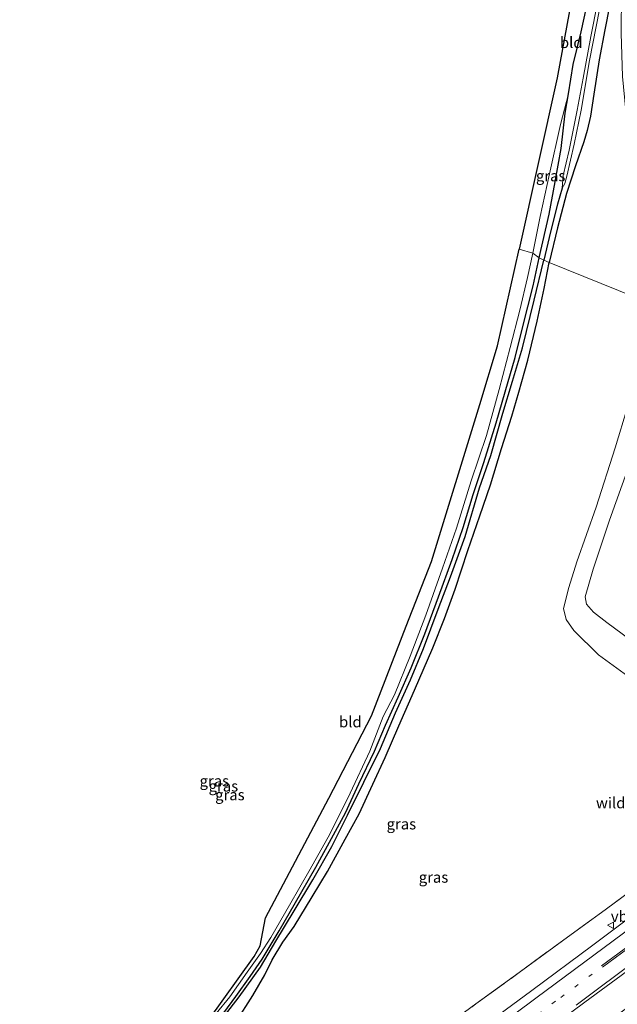
# Model space of a CAD drawing. Units: metres. Extents: x 196169 to 200010, y 314474 to 318753.
# Drawn here: x 198418 to 198555, y 316040 to 316266 of the extents above; entities that cross this region are included whole.
import ezdxf
from ezdxf.enums import TextEntityAlignment as Align

# ---------------------------------------------------------------- set-up
doc = ezdxf.new("R2010")
doc.units = ezdxf.units.M
doc.linetypes.add('IE-TERREINAFSCHEIDING', pattern=[10, 8, -2])
doc.linetypes.add('VW-1-3_STREEP', pattern=[4, 1, -3])
doc.layers.get('0').update_dxf_attribs({"lineweight": 25})
for name, color, linetype, lineweight in [('B-ME-GR-BOOM-GV-B6', 93, 'Continuous', 18), ('B-ME-GW-TEENLIJN-L-B1', 93, 'Continuous', 18), ('B-ME-IE-GRASLAND-GV-B6', 93, 'Continuous', 18), ('B-ME-IE-GRONDWERKLIJN-GROND_INGERICHT-GV-B6', 253, 'Continuous', 18), ('B-ME-IE-HULPGEOMETRIE-L-B1', 53, 'Continuous', 18), ('B-ME-IE-TERREINAFSCHEIDING-RASTERHEKWERK-L-B1', 8, 'IE-TERREINAFSCHEIDING', 18), ('B-ME-OG-WATER-GV-B6', 153, 'Continuous', 18), ('B-ME-VH-VERH_SOORT-BITUMEN-GV-B6', 8, 'IE-TERREINAFSCHEIDING-NATUURLIJK-HOUTWAL', 18), ('B-ME-VW-MARKERING-13STREEP-045-L-B1', 255, 'VW-1-3_STREEP', 18), ('B-ME-VW-MARKERING-STREEP-015-L-B1', 7, 'Continuous', 18), ('B-ME-VW-MEUBILAIR_WEGMEUBILAIR-VERKEERSBORD-S-B1', 8, 'Continuous', 18)]:
    doc.layers.add(name, color=color, linetype=linetype, lineweight=lineweight)
for name, color, linetype in [('B-ME-GW-INSTEEKWATERGANG-L-B1', 10, 'Continuous'), ('B-ME-GW-WATERGANG-GREPPEL-L-B1', 10, 'Continuous'), ('B-ME-KG-KADASTRAAL-OPNAMEDTMGRENS-L-B1', 10, 'Continuous')]:
    doc.layers.add(name, color=color, linetype=linetype)
doc.styles.add('NLCS-ISO', font='NLCS-ISO.TTF')
doc.linetypes.add('IE-TERREINAFSCHEIDING-NATUURLIJK-HOUTWAL', pattern='A,7,-1.5,[67,NLCS.SHX,S=0.75,R=45,X=0,Y=0],-1.5,7,-1.5,[70,NLCS.SHX,S=0.75,R=0,X=0,Y=0],-1.5', length=20)

# ---------------------------------------------------------------- blocks, each defined once
blk = doc.blocks.new('verkeersbord')
for p, q in [((0, 0.75), (-0.75, -0.625)), ((0.75, -0.625), (0, 0.75)), ((-0.75, -0.625), (0.75, -0.625))]:
    blk.add_line(p, q)

msp = doc.modelspace()

# ---------------------------------------------------------------- linework, layer by layer
at = {"layer": 'B-ME-GR-BOOM-GV-B6'}
msp.add_polyline3d([(198559.596, 316122.626, 178.808), (198552.537, 316127.795, 178.744), (198549.493, 316130.123, 178.629), (198547.923, 316132.001, 178.593), (198547.583, 316133.665, 178.581), (198549.459, 316140.001, 178.581), (198553.17, 316151.244, 178.645), (198557.523, 316163.381, 178.78)], dxfattribs=at)
at = {"layer": 'B-ME-GW-INSTEEKWATERGANG-L-B1'}
for points in [[(198564.094, 316366.702, 176.152), (198563.623, 316362.314, 176.164), (198563.18, 316357.856, 176.2), (198562.563, 316352.04, 176.264), (198562.007, 316343.526, 176.316), (198561.264, 316335.828, 176.376), (198560.474, 316327.995, 176.471), (198559.756, 316320.649, 176.559), (198558.68, 316311.008, 176.743), (198557.607, 316302.38, 176.954), (198556.442, 316293.291, 177.11), (198554.85, 316282.383, 177.333), (198553.855, 316273.041, 177.517), (198553.181, 316269.034, 177.653), (198552.071, 316263.579, 177.78), (198550.829, 316256.669, 177.88), (198549.609, 316248.869, 177.976), (198548.855, 316243.833, 178.107), (198548.091, 316240.525, 177.94), (198547.262, 316237.916, 177.657), (198545.355, 316232.395, 177.341), (198543.344, 316226.044, 177.246), (198541.242, 316218.209, 177.174), (198539.352, 316210.28, 177.166)], [(198537.084, 316211.335, 177.258), (198539.322, 316221.332, 177.325), (198540.716, 316228.741, 177.437), (198542.113, 316236.422, 177.728), (198543.035, 316244.491, 177.916), (198543.786, 316248.924, 177.988), (198544.844, 316255.671, 177.968), (198546.671, 316263.12, 177.912), (198547.926, 316268.727, 177.788)], [(198462.923, 316035.752, 176.249), (198467.565, 316042.104, 176.281), (198470.848, 316046.682, 176.404), (198473.599, 316050.65, 176.491), (198477.483, 316057.141, 176.65), (198481.261, 316063.631, 176.789), (198485.879, 316071.714, 176.956), (198489.915, 316079.096, 177.02), (198492.687, 316084.196, 177.004), (198495.728, 316090.78, 177.091), (198499.33, 316098.269, 177.187), (198501.885, 316104.256, 177.234), (198504.753, 316110.651, 177.342), (198507.711, 316117.396, 177.334), (198510.859, 316125.203, 177.362), (198514.023, 316133.67, 177.441), (198517.095, 316142.225, 177.477), (198519.666, 316149.563, 177.429), (198521.932, 316157.112, 177.465), (198524.389, 316164.454, 177.505), (198527.173, 316173.53, 177.532), (198529.289, 316180.665, 177.564), (198531.525, 316188.472, 177.592), (198533.265, 316195.303, 177.6), (198535.652, 316204.941, 177.481), (198537.084, 316211.335, 177.258)], [(198467.55, 316036.21, 176.066), (198471.452, 316042.335, 176.154), (198474.204, 316047.056, 176.241), (198475.919, 316050.484, 176.301), (198478.358, 316054.513, 176.404), (198480.899, 316058.127, 176.511), (198485.061, 316064.926, 176.634), (198488.594, 316070.716, 176.813), (198492.616, 316078.171, 176.877), (198495.798, 316083.946, 176.873), (198498.943, 316090.761, 176.952), (198501.747, 316096.868, 177.012), (198504.886, 316104.129, 177.04), (198508.523, 316112.304, 177.135), (198512.698, 316121.992, 177.159), (198515.352, 316128.731, 177.266), (198517.832, 316135.382, 177.294), (198520.707, 316144.268, 177.278), (198523.5, 316152.209, 177.27), (198525.909, 316159.339, 177.274), (198528.417, 316167.654, 177.322), (198530.76, 316175.079, 177.322), (198532.385, 316180.553, 177.33), (198534.426, 316187.908, 177.286), (198536.585, 316196.809, 177.218), (198538.173, 316204.281, 177.195), (198539.352, 316210.28, 177.166)]]:
    msp.add_polyline3d(points, dxfattribs=at)
at = {"layer": 'B-ME-GW-TEENLIJN-L-B1'}
msp.add_polyline3d([(198557.312, 316177.094, 178.108), (198554.501, 316167.808, 178.077), (198550.099, 316154.233, 177.926), (198545.67, 316141.695, 177.834), (198543.829, 316135.794, 177.854), (198542.604, 316131.015, 177.81), (198543.219, 316128.49, 177.767), (198544.997, 316125.916, 177.767), (198550.633, 316120.354, 177.767), (198557.354, 316115.51, 177.771)], dxfattribs=at)
at = {"layer": 'B-ME-GW-WATERGANG-GREPPEL-L-B1'}
for points in [[(198542.328, 316227.304, 176.823), (198541.262, 316223.661, 176.866), (198539.685, 316217.257, 176.918), (198538.104, 316210.837, 176.994)], [(198463.698, 316035.972, 175.86), (198468.364, 316042.029, 175.995), (198473.195, 316048.829, 176.154), (198476.727, 316054.765, 176.233), (198480.932, 316061.724, 176.404), (198485.241, 316068.815, 176.507), (198489.551, 316076.437, 176.611), (198493.152, 316083.648, 176.67), (198496.886, 316091.232, 176.758), (198500.692, 316098.922, 176.817), (198504.149, 316107.065, 176.857), (198507.614, 316114.659, 176.932), (198510.566, 316121.862, 176.984), (198513.91, 316130.827, 177.036), (198516.722, 316138.236, 177.036), (198520.08, 316147.474, 177.083), (198523.397, 316158.624, 177.159), (198525.996, 316166.017, 177.163), (198528.728, 316175.736, 177.199), (198530.948, 316183.104, 177.199), (198533.275, 316190.749, 177.187), (198535.916, 316201.662, 177.083), (198538.104, 316210.837, 176.994)]]:
    msp.add_polyline3d(points, dxfattribs=at)
at = {"layer": 'B-ME-IE-GRASLAND-GV-B6'}
for points in [[(198555.889, 316272.068, 177.868), (198555.815, 316262.791, 178.103), (198556.188, 316252.898, 178.367), (198556.917, 316244.99, 178.562), (198558.216, 316238.559, 178.686), (198560.375, 316232.43, 178.754), (198563.821, 316224.143, 178.79), (198568.287, 316215.704, 178.79), (198572.635, 316208.541, 178.802), (198574.979, 316204.915, 178.766), (198578.512, 316199.351, 178.646), (198583.03, 316192.603, 178.646), (198539.352, 316210.28, 177.166)], [(198550.443, 316269.782, 176.623), (198548.927, 316262.017, 176.687), (198547.141, 316252.485, 176.775), (198545.75, 316245.143, 176.771), (198543.952, 316236.016, 176.775), (198542.584, 316230.191, 176.787), (198542.328, 316227.304, 176.823), (198541.262, 316223.661, 176.866), (198539.685, 316217.257, 176.918), (198538.104, 316210.837, 176.994), (198537.084, 316211.335, 177.258)], [(198553.181, 316269.034, 177.653), (198552.071, 316263.579, 177.78), (198550.829, 316256.669, 177.88), (198549.609, 316248.869, 177.976), (198548.855, 316243.833, 178.107), (198548.091, 316240.525, 177.94), (198547.262, 316237.916, 177.657), (198545.355, 316232.395, 177.341), (198543.344, 316226.044, 177.246), (198541.242, 316218.209, 177.174), (198539.352, 316210.28, 177.166), (198538.104, 316210.837, 176.994)], [(198539.352, 316210.28, 177.166), (198541.242, 316218.209, 177.174), (198543.344, 316226.044, 177.246), (198545.355, 316232.395, 177.341), (198547.262, 316237.916, 177.657), (198548.091, 316240.525, 177.94), (198548.855, 316243.833, 178.107), (198549.609, 316248.869, 177.976), (198550.829, 316256.669, 177.88), (198552.071, 316263.579, 177.78), (198553.181, 316269.034, 177.653)], [(198537.084, 316211.335, 177.258), (198539.322, 316221.332, 177.325), (198540.716, 316228.741, 177.437), (198542.113, 316236.422, 177.728), (198543.035, 316244.491, 177.916), (198543.786, 316248.924, 177.988), (198544.844, 316255.671, 177.968), (198546.671, 316263.12, 177.912), (198547.926, 316268.727, 177.788)], [(198538.104, 316210.837, 176.994), (198539.685, 316217.257, 176.918), (198541.262, 316223.661, 176.866), (198542.328, 316227.304, 176.823), (198542.957, 316228.337, 176.811), (198543.394, 316230.08, 176.811), (198545.077, 316237.366, 176.902), (198546.667, 316245.188, 176.847), (198548.625, 316256.57, 176.731), (198550.898, 316268.211, 176.619)], [(198535.603, 316212.412, 177.928), (198537.271, 316220.819, 177.932), (198539.39, 316230.587, 177.992), (198541.967, 316241.872, 177.992), (198543.786, 316248.924, 177.988), (198543.035, 316244.491, 177.916), (198542.113, 316236.422, 177.728), (198540.716, 316228.741, 177.437), (198539.322, 316221.332, 177.325), (198537.084, 316211.335, 177.258), (198535.603, 316212.412, 177.928)], [(198535.603, 316212.412, 177.928), (198537.084, 316211.335, 177.258), (198535.652, 316204.941, 177.481), (198533.265, 316195.303, 177.6), (198531.525, 316188.472, 177.592), (198529.289, 316180.665, 177.564), (198527.173, 316173.53, 177.532), (198524.389, 316164.454, 177.505), (198521.932, 316157.112, 177.465), (198519.666, 316149.563, 177.429), (198517.095, 316142.225, 177.477), (198514.023, 316133.67, 177.441), (198510.859, 316125.203, 177.362), (198507.711, 316117.396, 177.334), (198504.753, 316110.651, 177.342), (198501.885, 316104.256, 177.234), (198499.33, 316098.269, 177.187), (198495.728, 316090.78, 177.091), (198492.687, 316084.196, 177.004), (198489.915, 316079.096, 177.02), (198485.879, 316071.714, 176.956), (198481.261, 316063.631, 176.789), (198477.483, 316057.141, 176.65), (198473.599, 316050.65, 176.491), (198470.848, 316046.682, 176.404), (198467.565, 316042.104, 176.281), (198462.923, 316035.752, 176.249)], [(198462.923, 316035.752, 176.249), (198467.565, 316042.104, 176.281), (198470.848, 316046.682, 176.404), (198473.599, 316050.65, 176.491), (198477.483, 316057.141, 176.65), (198481.261, 316063.631, 176.789), (198485.879, 316071.714, 176.956), (198489.915, 316079.096, 177.02), (198492.687, 316084.196, 177.004), (198495.728, 316090.78, 177.091), (198499.33, 316098.269, 177.187), (198501.885, 316104.256, 177.234), (198504.753, 316110.651, 177.342), (198507.711, 316117.396, 177.334), (198510.859, 316125.203, 177.362), (198514.023, 316133.67, 177.441), (198517.095, 316142.225, 177.477), (198519.666, 316149.563, 177.429), (198521.932, 316157.112, 177.465), (198524.389, 316164.454, 177.505), (198527.173, 316173.53, 177.532), (198529.289, 316180.665, 177.564), (198531.525, 316188.472, 177.592), (198533.265, 316195.303, 177.6), (198535.652, 316204.941, 177.481), (198537.084, 316211.335, 177.258)], [(198463.067, 316038.172, 176.754), (198466.152, 316042.022, 176.754), (198470.163, 316047.639, 176.73), (198473.23, 316051.953, 176.766), (198475.619, 316055.578, 176.96), (198479.867, 316062.989, 177.123), (198484.571, 316071.25, 177.23), (198489.066, 316079.251, 177.238), (198493.766, 316088.645, 177.393), (198498.258, 316098.289, 177.373), (198501.343, 316106.256, 177.381), (198503.934, 316111.188, 177.493), (198507.514, 316120.051, 177.659), (198511.096, 316129.493, 177.727), (198514.907, 316140.257, 177.775), (198518.122, 316149.381, 177.775), (198521.501, 316160.254, 177.779), (198524.96, 316170.646, 177.85), (198527.88, 316181.159, 177.946), (198530.387, 316190.809, 177.93), (198532.668, 316199.316, 177.93), (198534.399, 316206.857, 177.93), (198535.603, 316212.412, 177.928)], [(198537.084, 316211.335, 177.258), (198538.104, 316210.837, 176.994), (198535.916, 316201.662, 177.083), (198533.275, 316190.749, 177.187), (198530.948, 316183.104, 177.199), (198528.728, 316175.736, 177.199), (198525.996, 316166.017, 177.163), (198523.397, 316158.624, 177.159), (198520.08, 316147.474, 177.083), (198516.722, 316138.236, 177.036), (198513.91, 316130.827, 177.036), (198510.566, 316121.862, 176.984), (198507.614, 316114.659, 176.932), (198504.149, 316107.065, 176.857), (198500.692, 316098.922, 176.817), (198496.886, 316091.232, 176.758), (198493.152, 316083.648, 176.67), (198489.551, 316076.437, 176.611), (198485.241, 316068.815, 176.507), (198480.932, 316061.724, 176.404), (198476.727, 316054.765, 176.233), (198473.195, 316048.829, 176.154), (198468.364, 316042.029, 175.995), (198463.698, 316035.972, 175.86)], [(198463.698, 316035.972, 175.86), (198468.364, 316042.029, 175.995), (198473.195, 316048.829, 176.154), (198476.727, 316054.765, 176.233), (198480.932, 316061.724, 176.404), (198485.241, 316068.815, 176.507), (198489.551, 316076.437, 176.611), (198493.152, 316083.648, 176.67), (198496.886, 316091.232, 176.758), (198500.692, 316098.922, 176.817), (198504.149, 316107.065, 176.857), (198507.614, 316114.659, 176.932), (198510.566, 316121.862, 176.984), (198513.91, 316130.827, 177.036), (198516.722, 316138.236, 177.036), (198520.08, 316147.474, 177.083), (198523.397, 316158.624, 177.159), (198525.996, 316166.017, 177.163), (198528.728, 316175.736, 177.199), (198530.948, 316183.104, 177.199), (198533.275, 316190.749, 177.187), (198535.916, 316201.662, 177.083), (198538.104, 316210.837, 176.994)], [(198538.104, 316210.837, 176.994), (198539.352, 316210.28, 177.166), (198538.173, 316204.281, 177.195), (198536.585, 316196.809, 177.218), (198534.426, 316187.908, 177.286), (198532.385, 316180.553, 177.33), (198530.76, 316175.079, 177.322), (198528.417, 316167.654, 177.322), (198525.909, 316159.339, 177.274), (198523.5, 316152.209, 177.27), (198520.707, 316144.268, 177.278), (198517.832, 316135.382, 177.294), (198515.352, 316128.731, 177.266), (198512.698, 316121.992, 177.159), (198508.523, 316112.304, 177.135), (198504.886, 316104.129, 177.04), (198501.747, 316096.868, 177.012), (198498.943, 316090.761, 176.952), (198495.798, 316083.946, 176.873), (198492.616, 316078.171, 176.877), (198488.594, 316070.716, 176.813), (198485.061, 316064.926, 176.634), (198480.899, 316058.127, 176.511), (198478.358, 316054.513, 176.404), (198475.919, 316050.484, 176.301), (198474.204, 316047.056, 176.241), (198471.452, 316042.335, 176.154), (198467.55, 316036.21, 176.066)], [(198467.55, 316036.21, 176.066), (198471.452, 316042.335, 176.154), (198474.204, 316047.056, 176.241), (198475.919, 316050.484, 176.301), (198478.358, 316054.513, 176.404), (198480.899, 316058.127, 176.511), (198485.061, 316064.926, 176.634), (198488.594, 316070.716, 176.813), (198492.616, 316078.171, 176.877), (198495.798, 316083.946, 176.873), (198498.943, 316090.761, 176.952), (198501.747, 316096.868, 177.012), (198504.886, 316104.129, 177.04), (198508.523, 316112.304, 177.135), (198512.698, 316121.992, 177.159), (198515.352, 316128.731, 177.266), (198517.832, 316135.382, 177.294), (198520.707, 316144.268, 177.278), (198523.5, 316152.209, 177.27), (198525.909, 316159.339, 177.274), (198528.417, 316167.654, 177.322), (198530.76, 316175.079, 177.322), (198532.385, 316180.553, 177.33), (198534.426, 316187.908, 177.286), (198536.585, 316196.809, 177.218), (198538.173, 316204.281, 177.195), (198539.352, 316210.28, 177.166)], [(198539.352, 316210.28, 177.166), (198583.03, 316192.603, 178.646)], [(198557.354, 316115.51, 177.771), (198550.633, 316120.354, 177.767), (198544.997, 316125.916, 177.767), (198543.219, 316128.49, 177.767), (198542.604, 316131.015, 177.81), (198543.829, 316135.794, 177.854), (198545.67, 316141.695, 177.834), (198550.099, 316154.233, 177.926), (198554.501, 316167.808, 178.077), (198557.312, 316177.094, 178.108)], [(198557.312, 316177.094, 178.108), (198554.501, 316167.808, 178.077), (198550.099, 316154.233, 177.926), (198545.67, 316141.695, 177.834), (198543.829, 316135.794, 177.854), (198542.604, 316131.015, 177.81), (198543.219, 316128.49, 177.767), (198544.997, 316125.916, 177.767), (198550.633, 316120.354, 177.767), (198557.354, 316115.51, 177.771)], [(198557.523, 316163.381, 178.78), (198553.17, 316151.244, 178.645), (198549.459, 316140.001, 178.581), (198547.583, 316133.665, 178.581), (198547.923, 316132.001, 178.593), (198549.493, 316130.123, 178.629), (198552.537, 316127.795, 178.744), (198559.596, 316122.626, 178.808)], [(198536.217, 316032.376, 178.466), (198547.486, 316040.821, 178.669), (198558.416, 316048.834, 178.847), (198571.133, 316058.377, 179.054), (198581.078, 316065.668, 179.201), (198592.698, 316074.28, 179.38), (198603.852, 316082.514, 179.594), (198611.705, 316088.139, 179.686), (198619.221, 316093.461, 179.825), (198626.608, 316098.977, 179.923), (198630.276, 316093.989, 179.9), (198620.002, 316086.335, 179.737), (198600.157, 316071.547, 179.408), (198578.834, 316055.674, 179.102), (198562.271, 316043.312, 178.863), (198545.666, 316030.882, 178.561)], [(198513.648, 316033.819, 177.719), (198522.547, 316040.381, 177.826), (198532.468, 316047.55, 178.029), (198542.426, 316054.869, 178.132), (198552.458, 316062.165, 178.355), (198564.883, 316071.318, 178.549)], [(198564.883, 316071.318, 178.549), (198552.458, 316062.165, 178.355), (198542.426, 316054.869, 178.132), (198532.468, 316047.55, 178.029), (198522.547, 316040.381, 177.826), (198513.648, 316033.819, 177.719)], [(198560.033, 316061.844, 178.748), (198549.324, 316053.861, 178.545), (198535.405, 316043.499, 178.283), (198521.703, 316033.348, 178.037)]]:
    msp.add_polyline3d(points, dxfattribs=at)
at = {"layer": 'B-ME-IE-GRONDWERKLIJN-GROND_INGERICHT-GV-B6'}
for points in [[(198532.468, 316213.286, 177.86), (198541.196, 316252.579, 177.74), (198550.578, 316303.678, 177.21), (198549.897, 316309.48, 177.301), (198553.535, 316306.104, 177.329), (198552.677, 316301.521, 177.385), (198551.267, 316293.498, 177.497), (198549.33, 316281.596, 177.657), (198548.405, 316274.857, 177.768), (198547.926, 316268.727, 177.788), (198546.671, 316263.12, 177.912), (198544.844, 316255.671, 177.968), (198543.786, 316248.924, 177.988), (198541.967, 316241.872, 177.992), (198539.39, 316230.587, 177.992), (198537.271, 316220.819, 177.932), (198535.603, 316212.412, 177.928), (198532.468, 316213.286, 177.86)], [(198461.118, 316036.403, 176.658), (198471.798, 316051.257, 176.662), (198473.117, 316053.683, 176.722), (198474.367, 316060.139, 177.044), (198488.848, 316087.527, 177.238), (198498.657, 316106.423, 177.119), (198506.574, 316126.938, 177.528), (198512.427, 316141.79, 177.632), (198523.47, 316177.717, 177.767), (198527.548, 316191.139, 177.874), (198532.468, 316213.286, 177.86)], [(198532.468, 316213.286, 177.86), (198535.603, 316212.412, 177.928), (198534.399, 316206.857, 177.93), (198532.668, 316199.316, 177.93), (198530.387, 316190.809, 177.93), (198527.88, 316181.159, 177.946), (198524.96, 316170.646, 177.85), (198521.501, 316160.254, 177.779), (198518.122, 316149.381, 177.775), (198514.907, 316140.257, 177.775), (198511.096, 316129.493, 177.727), (198507.514, 316120.051, 177.659), (198503.934, 316111.188, 177.493), (198501.343, 316106.256, 177.381), (198498.258, 316098.289, 177.373), (198493.766, 316088.645, 177.393), (198489.066, 316079.251, 177.238), (198484.571, 316071.25, 177.23), (198479.867, 316062.989, 177.123), (198475.619, 316055.578, 176.96), (198473.23, 316051.953, 176.766), (198470.163, 316047.639, 176.73), (198466.152, 316042.022, 176.754), (198463.067, 316038.172, 176.754)]]:
    msp.add_polyline3d(points, dxfattribs=at)
at = {"layer": 'B-ME-IE-HULPGEOMETRIE-L-B1'}
msp.add_polyline3d([(198532.468, 316213.286, 177.86), (198535.603, 316212.412, 177.928), (198537.084, 316211.335, 177.258), (198538.104, 316210.837, 176.994), (198539.352, 316210.28, 177.166), (198583.03, 316192.603, 178.646), (198589.815, 316189.053, 178.73), (198591.244, 316188.271, 178.826), (198596.073, 316187.002, 178.897), (198596.742, 316186.681, 178.921), (198603.541, 316183.105, 179.033), (198604.647, 316182.137, 179.005), (198609.335, 316180.965, 178.866), (198616.032, 316177.865, 178.602), (198624.631, 316174.688, 178.897), (198625.388, 316174.33, 178.897), (198630.783, 316172.278, 178.929), (198636.481, 316169.509, 178.949), (198669.869, 316156.152, 179.452)], dxfattribs=at)
at = {"layer": 'B-ME-IE-TERREINAFSCHEIDING-RASTERHEKWERK-L-B1'}
msp.add_polyline3d([(198513.648, 316033.819, 177.719), (198522.547, 316040.381, 177.826), (198532.468, 316047.55, 178.029), (198542.426, 316054.869, 178.132), (198552.458, 316062.165, 178.355), (198564.883, 316071.318, 178.549)], dxfattribs=at)
at = {"layer": 'B-ME-KG-KADASTRAAL-OPNAMEDTMGRENS-L-B1'}
for points in [[(198500.997, 316544.184, 170.188), (198505.847, 316536.002, 170.394), (198515.223, 316515.071, 171.464), (198515.835, 316512.569, 171.604), (198520.224, 316500.492, 172.19), (198525.349, 316482.696, 172.876), (198532.286, 316453.589, 173.834), (198533.336, 316448.598, 174.069), (198536.617, 316436.16, 174.437), (198539.431, 316424.207, 174.656), (198543.494, 316403.276, 175.175), (198544.355, 316397.798, 175.47), (198546.183, 316386.469, 175.861), (198546.827, 316382.032, 175.833), (198547.506, 316358.58, 176.683), (198549.642, 316315.364, 177.182), (198549.897, 316309.48, 177.301), (198550.578, 316303.678, 177.21), (198541.196, 316252.579, 177.74), (198532.468, 316213.286, 177.86)], [(198461.118, 316036.403, 176.658), (198471.798, 316051.257, 176.662), (198473.117, 316053.683, 176.722), (198474.367, 316060.139, 177.044), (198488.848, 316087.527, 177.238), (198498.657, 316106.423, 177.119), (198506.574, 316126.938, 177.528), (198512.427, 316141.79, 177.632), (198523.47, 316177.717, 177.767), (198527.548, 316191.139, 177.874), (198532.468, 316213.286, 177.86)]]:
    msp.add_polyline3d(points, dxfattribs=at)
at = {"layer": 'B-ME-OG-WATER-GV-B6'}
for points in [[(198542.328, 316227.304, 176.823), (198542.584, 316230.191, 176.787), (198543.952, 316236.016, 176.775), (198545.75, 316245.143, 176.771), (198547.141, 316252.485, 176.775), (198548.927, 316262.017, 176.687), (198550.443, 316269.782, 176.623)], [(198550.898, 316268.211, 176.619), (198548.625, 316256.57, 176.731), (198546.667, 316245.188, 176.847), (198545.077, 316237.366, 176.902), (198543.394, 316230.08, 176.811), (198542.957, 316228.337, 176.811), (198542.328, 316227.304, 176.823)]]:
    msp.add_polyline3d(points, dxfattribs=at)
at = {"layer": 'B-ME-VH-VERH_SOORT-BITUMEN-GV-B6'}
for points in [[(198521.703, 316033.348, 178.037), (198535.405, 316043.499, 178.283), (198549.324, 316053.861, 178.545), (198560.033, 316061.844, 178.748)], [(198558.416, 316048.834, 178.847), (198547.486, 316040.821, 178.669), (198536.217, 316032.376, 178.466)]]:
    msp.add_polyline3d(points, dxfattribs=at)
at = {"layer": 'B-ME-VW-MARKERING-13STREEP-045-L-B1'}
msp.add_polyline3d([(198418.042, 315949.743, 175.963), (198433.936, 315961.599, 176.269), (198447.66, 315971.806, 176.591), (198459.374, 315980.523, 176.829), (198473.052, 315990.659, 177.119), (198485.774, 316000.088, 177.373), (198500.764, 316011.219, 177.703), (198516.674, 316023.069, 178.013), (198530.358, 316033.243, 178.247), (198541.993, 316041.874, 178.47), (198549.301, 316047.3, 178.609)], dxfattribs=at)
at = {"layer": 'B-ME-VW-MARKERING-STREEP-015-L-B1'}
for points in [[(198646.185, 316119.123, 180.143), (198636.531, 316111.922, 180.015), (198625.457, 316103.733, 179.849), (198612.709, 316094.273, 179.646), (198598.649, 316083.801, 179.459), (198585.168, 316073.748, 179.261), (198571.814, 316063.818, 179.03), (198561.691, 316056.312, 178.855), (198551.581, 316048.789, 178.657)], [(198545.518, 316040.101, 178.669), (198560.139, 316051.018, 178.899), (198582.302, 316067.476, 179.225), (198601.461, 316081.708, 179.551), (198619.392, 316095.01, 179.813), (198634.867, 316106.503, 180.083), (198644.827, 316113.889, 180.262), (198646.294, 316114.792, 180.246), (198648.024, 316115.517, 180.258), (198649.603, 316115.798, 180.293), (198650.748, 316115.74, 180.282), (198651.677, 316115.43, 180.254), (198652.314, 316114.811, 180.254), (198652.845, 316113.908, 180.246), (198653, 316112.72, 180.25), (198652.801, 316111.609, 180.254), (198652.29, 316110.573, 180.258), (198651.564, 316109.501, 180.238), (198650.446, 316108.326, 180.194), (198649.422, 316107.426, 180.194), (198648.164, 316106.486, 180.194), (198647.668, 316106.116, 180.194), (198647.647, 316106.1, 180.194), (198637.112, 316098.257, 180.015)], [(198517.634, 316027.804, 178.013), (198536.325, 316041.712, 178.394), (198558.411, 316058.12, 178.728)], [(198551.361, 316049.087, 178.649), (198564.309, 316058.685, 178.867)]]:
    msp.add_polyline3d(points, dxfattribs=at)

# ---------------------------------------------------------------- block references
at = {"layer": 'B-ME-VW-MEUBILAIR_WEGMEUBILAIR-VERKEERSBORD-S-B1', "rotation": 90}
msp.add_blockref('verkeersbord', (198553.485, 316058.404, 178.617), dxfattribs=at)

# ---------------------------------------------------------------- texts
at = {"layer": 'B-ME-IE-GRASLAND-GV-B6', "ltscale": 0.2, "style": 'NLCS-ISO'}
for p in [(198539.6945, 316230.1295), (198462.643, 316091.4805), (198464.712, 316090.296), (198466.1955, 316088.3), (198505.489, 316081.62), (198512.852, 316069.413)]:
    msp.add_text('gras', height=2.5, dxfattribs=at).set_placement(p, align=Align.MIDDLE_CENTER)
at = {"layer": 'B-ME-IE-GRONDWERKLIJN-GROND_INGERICHT-GV-B6', "ltscale": 0.2, "style": 'NLCS-ISO'}
for p in [(198544.4044, 316260.6676), (198493.799, 316105.0092)]:
    msp.add_text('bld', height=2.5, dxfattribs=at).set_placement(p, align=Align.MIDDLE_CENTER)
at = {"layer": 'B-ME-IE-TERREINAFSCHEIDING-RASTERHEKWERK-L-B1', "ltscale": 0.2, "style": 'NLCS-ISO'}
msp.add_text('wildraster', height=2.5, dxfattribs=at).set_placement((198558.1195, 316086.4506), align=Align.MIDDLE_CENTER)
at = {"layer": 'B-ME-VW-MEUBILAIR_WEGMEUBILAIR-VERKEERSBORD-S-B1', "ltscale": 0.2, "style": 'NLCS-ISO'}
msp.add_text('vb', height=2.5, dxfattribs=at).set_placement((198553.485, 316058.404, 178.617), align=Align.BOTTOM_LEFT)

doc.saveas('drawing.dxf')
